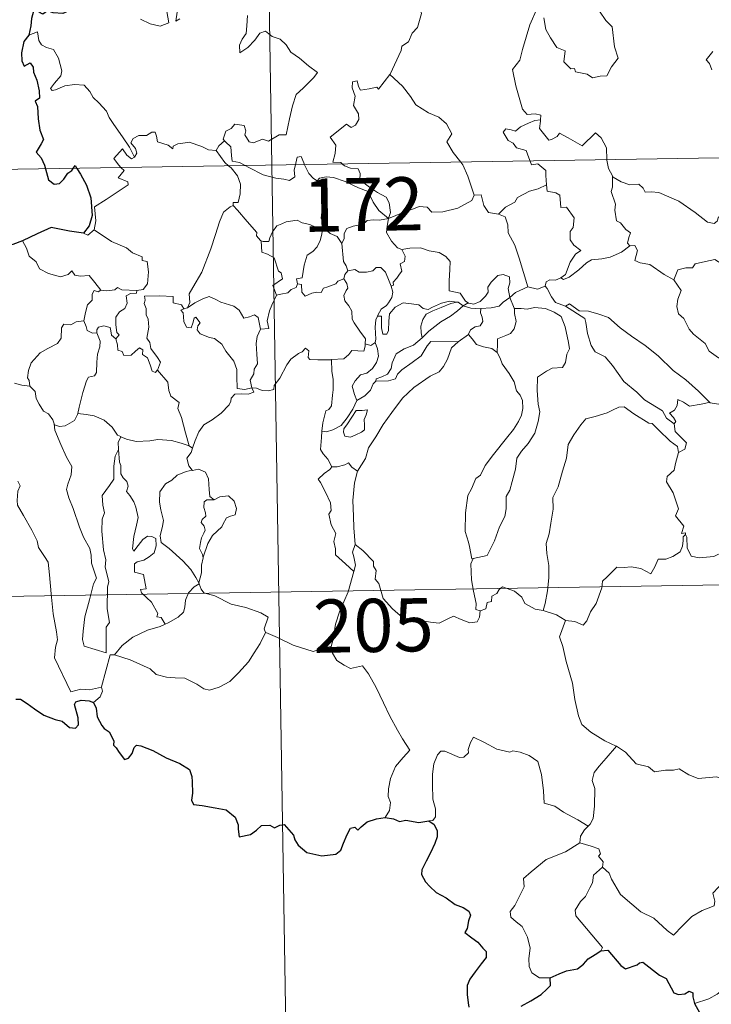
# Model space of a CAD drawing. Units: metres. Extents: x 610539 to 615042, y 4694214 to 4697256.
# Drawn here: x 610871 to 610968, y 4696154 to 4696293 of the extents above; entities that cross this region are included whole.
import ezdxf
from ezdxf.enums import TextEntityAlignment as Align

# ---------------------------------------------------------------- set-up
doc = ezdxf.new("R2010")
doc.units = ezdxf.units.M
doc.header["$MEASUREMENT"] = 0
doc.layers.add('Level 63', color=7, linetype='Continuous', lineweight=0)
doc.styles.add('Arial', font='ARIAL.TTF', dxfattribs={"height": 0.2})

msp = doc.modelspace()

# ---------------------------------------------------------------- linework, layer by layer
at = {"layer": 'Level 63', "linetype": 'Continuous', "lineweight": 0}
for points in [[(610902.44, 4696513.57), (610906.34, 4696272.67)], [(610922.99, 4696285.47), (610923.03, 4696285.53), (610924.57, 4696288.85), (610924.68, 4696289.45), (610925.63, 4696290.07), (610926.15, 4696291.3), (610926.89, 4696292.08), (610927.45, 4696294.09), (610927.05, 4696295.55), (610927.88, 4696295.84), (610927.92, 4696296.83), (610926.9, 4696298.88), (610929.25, 4696300.46)], [(610943.81, 4696294.9), (610942.75, 4696292.46), (610941.71, 4696288.99), (610941.31, 4696287.51), (610940.27, 4696286.15), (610940.77, 4696283.89), (610941.71, 4696280.58), (610942.37, 4696279.83), (610943.49, 4696279.93), (610944.3, 4696279.74), (610944.26, 4696279.05)], [(610887.79, 4696293.26), (610889.15, 4696292.61), (610890.59, 4696292.28), (610891.78, 4696292.75), (610891.52, 4696294.34)], [(610892.98, 4696294.27), (610892.8, 4696292.98), (610893.33, 4696293.34)], [(610902.88, 4696293.8), (610902.82, 4696292.34), (610902.72, 4696291.27), (610902.16, 4696290.45), (610901.75, 4696289.62), (610901.8, 4696288.54), (610902.94, 4696289.27), (610903.91, 4696290.32), (610904.62, 4696291.28), (610905.44, 4696291.6), (610906.37, 4696290.83), (610907.52, 4696290.43), (610908.35, 4696289.67), (610909.02, 4696288.64), (610910.24, 4696287.78), (610911.52, 4696286.67), (610912.79, 4696285.77), (610912.26, 4696285.03), (610910.77, 4696283.56), (610909.74, 4696282.64), (610909.25, 4696281.04), (610908.83, 4696279.21), (610908.36, 4696276.97), (610907.35, 4696276.97), (610905.87, 4696276.06), (610905, 4696276.35), (610903.73, 4696275.81), (610903.15, 4696275.95), (610902.53, 4696276.97), (610902.68, 4696277.53), (610902.4, 4696278.29), (610901.12, 4696278.47), (610900.61, 4696277.86), (610899.85, 4696277.46), (610899.48, 4696276.35), (610899.67, 4696276.13)], [(610944.73, 4696293.47), (610944.97, 4696291.8), (610945.64, 4696290.63), (610946.54, 4696289.28), (610947.71, 4696288.82), (610947.51, 4696287.24), (610948.51, 4696286.28), (610949.03, 4696286.29), (610949.17, 4696285.85), (610950.83, 4696285.51), (610951.57, 4696285.01), (610952.68, 4696285.22), (610953.61, 4696285.28), (610954.26, 4696286.54), (610955.21, 4696287.76), (610954.66, 4696289.36), (610954.37, 4696292.2), (610953.45, 4696293.1), (610952.57, 4696294.39)], [(610886.96, 4696273.8), (610886.26, 4696275.2), (610885.26, 4696276.67), (610884.01, 4696278.4), (610883.37, 4696279.39), (610882.99, 4696280.28), (610881.91, 4696281.49), (610881.11, 4696282.24), (610880.65, 4696283.08), (610879.86, 4696283.94), (610878.49, 4696284.07), (610877.1, 4696283.87), (610875.82, 4696283.29), (610875.31, 4696283.22), (610875.08, 4696283.51), (610875.64, 4696284.23), (610876.53, 4696285.3), (610876.71, 4696285.97), (610876.22, 4696287.76), (610875.51, 4696289), (610874.54, 4696289.29), (610873.84, 4696289.63), (610873.43, 4696290.25), (610873.28, 4696291.5), (610872.05, 4696291.04)], [(610968.55, 4696288.72), (610967.62, 4696287.55), (610968.1, 4696287.04), (610968.41, 4696286.11)], [(610916.29, 4696272.83), (610916.07, 4696273.03), (610914.92, 4696273.12), (610915.25, 4696274.33), (610915.37, 4696275.48), (610914.57, 4696276.61), (610916.88, 4696278.44), (610917.5, 4696277.98), (610918.12, 4696278.32), (610918.6, 4696279.11), (610918.56, 4696279.94), (610917.84, 4696281.11), (610918.11, 4696282.41), (610917.67, 4696283.59), (610917.72, 4696284.42), (610918.35, 4696284.59), (610918.57, 4696283.76), (610918.82, 4696283.26), (610920.05, 4696283.44), (610921.13, 4696283.7), (610921.36, 4696283.42), (610922.99, 4696285.47)], [(610922.99, 4696285.47), (610924.75, 4696283.8), (610925.91, 4696282.34), (610926.67, 4696281.17), (610928.44, 4696280.08), (610929.9, 4696279.43), (610930.99, 4696278.52), (610931.71, 4696277.08), (610931.04, 4696275.98), (610931.92, 4696274.47), (610932.99, 4696273.1)], [(610818.07, 4696271.24), (611347.69, 4696279.81)], [(610942.77, 4696273.26), (610942.59, 4696273.73), (610942.24, 4696274.74), (610940.87, 4696275.13), (610940.38, 4696275.76), (610939.67, 4696276.16), (610938.96, 4696277.34), (610939.37, 4696277.81), (610940.09, 4696277.66), (610940.71, 4696277.49), (610941.43, 4696278.09), (610942.55, 4696278.58), (610943.43, 4696279), (610944.26, 4696279.05)], [(610944.26, 4696279.05), (610944.25, 4696278.88), (610944.08, 4696277.87), (610945.44, 4696276.18), (610945.79, 4696276.31), (610946.59, 4696276.74), (610946.92, 4696277.17), (610948.13, 4696276.53), (610950.11, 4696275.4), (610951.99, 4696277.23), (610952.79, 4696276.53), (610953.55, 4696275.12), (610953.58, 4696273.43)], [(610898.49, 4696274.76), (610898.48, 4696274.74), (610897.41, 4696274.82), (610896.47, 4696275.31), (610894.67, 4696275.91), (610894.12, 4696275.84), (610893.08, 4696275.7), (610892.41, 4696275.34), (610892.36, 4696274.98), (610891.7, 4696275.51), (610890.19, 4696275.96), (610890.05, 4696276.77), (610889.86, 4696277.34), (610889.41, 4696277.31), (610888.63, 4696276.86), (610887.56, 4696276.87), (610886.74, 4696276.44), (610886.41, 4696275.84), (610887.08, 4696275.01), (610887.28, 4696274.36), (610886.96, 4696273.8)], [(610885.07, 4696272.32), (610884.68, 4696272.72), (610884.01, 4696273.63), (610885.23, 4696274.99), (610885.86, 4696274.1), (610886.54, 4696273.59), (610886.96, 4696273.8)], [(610899.67, 4696276.13), (610898.86, 4696275.38), (610898.49, 4696274.76)], [(610899.67, 4696276.13), (610899.77, 4696275.99), (610900.55, 4696275.27), (610900.65, 4696274.04), (610900.72, 4696273.26), (610901.75, 4696273.05), (610902.58, 4696272.61)], [(610898.49, 4696274.76), (610899.69, 4696273.03), (610900.23, 4696272.57)], [(610909.67, 4696272.72), (610909.72, 4696272.95), (610909.92, 4696273.79), (610910.47, 4696273.88), (610910.82, 4696273.01), (610910.95, 4696272.74)], [(610881.27, 4696263.55), (610881.5, 4696264.82), (610881.32, 4696266.78), (610882.94, 4696267.83), (610884.2, 4696268.66), (610886.07, 4696269.92), (610886, 4696270.32), (610884.62, 4696270.88), (610885.47, 4696271.91), (610885.07, 4696272.32)], [(610900.23, 4696272.57), (610900.58, 4696272.28), (610901.5, 4696271.18), (610901.91, 4696270), (610901.86, 4696268.61), (610901.59, 4696267.41), (610900.89, 4696267.41), (610900.89, 4696266.97)], [(610902.58, 4696272.61), (610903.07, 4696272.35), (610905.09, 4696271.33), (610906.9, 4696270.83), (610908.04, 4696270.72), (610908.82, 4696270.51), (610909.59, 4696271.04), (610909.49, 4696272), (610909.67, 4696272.72)], [(610906.34, 4696272.67), (610911.22, 4695971.55)], [(610910.95, 4696272.74), (610911.55, 4696271.5), (610912.23, 4696270.79), (610912.72, 4696270.48)], [(610922.78, 4696265.13), (610923.05, 4696266.01), (610922.89, 4696267.38), (610922.47, 4696268.17), (610921.25, 4696268.84), (610920.13, 4696269.58), (610918.75, 4696270.6), (610918.79, 4696271.49), (610918.53, 4696272.16), (610917.43, 4696272.23), (610916.57, 4696272.58), (610916.29, 4696272.83)], [(610932.99, 4696273.1), (610933.3, 4696272.71), (610933.98, 4696271.14), (610934.86, 4696268.44)], [(610945.08, 4696269.89), (610945.01, 4696271.23), (610944.99, 4696271.93), (610943.87, 4696272.86), (610942.99, 4696272.7), (610942.77, 4696273.26)], [(610953.58, 4696273.43), (610953.58, 4696273.36), (610953.82, 4696272.22), (610954.4, 4696271.17)], [(610912.72, 4696270.48), (610913.06, 4696270.85), (610913.99, 4696271.05), (610915.04, 4696270.95), (610916.69, 4696270.38), (610918.55, 4696269.46), (610919.93, 4696268.95), (610920.61, 4696267.44), (610921.42, 4696266.29), (610922.78, 4696265.13)], [(610956.86, 4696261.28), (610956.52, 4696261.68), (610956.71, 4696262.49), (610956.93, 4696263.15), (610956.3, 4696263.59), (610955.55, 4696264.55), (610954.98, 4696264.82), (610954.71, 4696266.32), (610954.84, 4696267.18), (610954.19, 4696268.96), (610954.42, 4696269.59), (610954.4, 4696271.17)], [(610954.4, 4696271.17), (610954.5, 4696270.99), (610955.63, 4696270.32), (610956.86, 4696269.88), (610958.1, 4696270.01), (610958.71, 4696269.44), (610959, 4696268.85), (610959.88, 4696268.89), (610960.96, 4696268.83), (610963.75, 4696267.61), (610966.08, 4696265.99), (610967.83, 4696264.62), (610968.77, 4696264.43), (610969.16, 4696264.77), (610969.36, 4696265.4), (610970.35, 4696264.79), (610971.86, 4696264.24), (610973.26, 4696264.31), (610973.96, 4696264.64), (610974.95, 4696264.96), (610975.67, 4696265.74)], [(610913.77, 4696263.74), (610913.71, 4696263.81), (610913.61, 4696264.51), (610913.29, 4696265.21), (610913.45, 4696266.45), (610913.77, 4696268.1), (610913.77, 4696269.01), (610912.72, 4696270.48)], [(610938.31, 4696265.75), (610939.28, 4696266.76), (610940.64, 4696267.47), (610940.98, 4696268.1), (610942.69, 4696269), (610943.9, 4696269.35), (610945.08, 4696269.89)], [(610945.08, 4696269.89), (610945.16, 4696269.02), (610946.4, 4696268.79), (610946.95, 4696268.43), (610947.11, 4696266.7), (610947.91, 4696266.73), (610948.98, 4696265.22), (610948.83, 4696263.89), (610948.42, 4696263.31), (610948.43, 4696262.13), (610948.95, 4696261.41), (610949.94, 4696260.64), (610949.17, 4696260.13), (610948.41, 4696258.98), (610947.76, 4696257.25), (610947.09, 4696256.78)], [(610922.78, 4696265.13), (610923.82, 4696265.59), (610925.31, 4696266.18), (610926.3, 4696266.5), (610927.13, 4696266.83), (610928.24, 4696266.73), (610928.91, 4696266.03), (610930.44, 4696266.09), (610932.56, 4696266.62), (610934.53, 4696267.68), (610934.86, 4696268.44)], [(610934.86, 4696268.44), (610935.85, 4696268.47), (610936.23, 4696266.97), (610936.9, 4696266.01), (610938.31, 4696265.75)], [(610894.43, 4696252.56), (610894.77, 4696253.29), (610894.65, 4696254.5), (610895.2, 4696255.41), (610896.47, 4696257.59), (610897.74, 4696260.86), (610898.4, 4696262.91), (610898.96, 4696264.66), (610899.51, 4696266.02), (610900.47, 4696266.79), (610900.89, 4696266.97)], [(610900.89, 4696266.97), (610901.46, 4696266.33), (610902.86, 4696264.72), (610904.21, 4696263.18), (610904.18, 4696262.71), (610904.71, 4696262.06), (610904.82, 4696262.02)], [(610938.31, 4696265.75), (610939.26, 4696265.37), (610939.62, 4696264.25), (610939.7, 4696263.14), (610940.6, 4696261.4), (610941.21, 4696259.54), (610942.47, 4696255.52)], [(610904.82, 4696262.02), (610905.1, 4696261.91), (610905.92, 4696261.92), (610906.05, 4696262.42), (610906.41, 4696263.27), (610907.05, 4696264.11), (610907.73, 4696264.42), (610908.36, 4696264.69), (610909.89, 4696264.93), (610910.62, 4696264.54), (610911.71, 4696264.3), (610912.57, 4696263.9), (610913.39, 4696263.74), (610913.49, 4696263.74)], [(610922.78, 4696265.13), (610921.52, 4696264.9), (610920.68, 4696264.97), (610919.79, 4696264.86), (610919.51, 4696264.59), (610918.51, 4696264.23), (610917.82, 4696264.07), (610916.9, 4696263.74), (610916.55, 4696263.02), (610916.54, 4696262.34), (610916.22, 4696261.6)], [(610922.78, 4696265.13), (610922.62, 4696264.09), (610922.53, 4696263.16), (610923.22, 4696261.95), (610924.06, 4696261.01), (610924.66, 4696260.77)], [(610879.74, 4696263.07), (610880.34, 4696262.78), (610881.27, 4696263.55)], [(610881.27, 4696263.55), (610883.71, 4696261.89), (610885.84, 4696261.01), (610886.68, 4696260.29), (610888.03, 4696259.73), (610888.02, 4696259.2), (610888.75, 4696259.06), (610888.94, 4696257.61), (610888.76, 4696255.91), (610888.18, 4696255.15), (610887.27, 4696254.98)], [(610913.49, 4696263.74), (610913.38, 4696262.92), (610913.15, 4696262.04), (610912.74, 4696261.13), (610912.12, 4696260.47), (610911.31, 4696259.97), (610910.89, 4696258.55), (610910.63, 4696256.79), (610909.82, 4696256.65), (610909.94, 4696255.95)], [(610913.49, 4696263.74), (610913.77, 4696263.74)], [(610916.22, 4696261.6), (610915.53, 4696262.59), (610914.57, 4696263.02), (610913.77, 4696263.74)], [(610871.13, 4696262.01), (610871.72, 4696260.97), (610872.07, 4696259.84), (610873.09, 4696259.04), (610873.54, 4696258.04), (610874.81, 4696257.38), (610876.51, 4696256.92), (610877.59, 4696257.27), (610878.11, 4696257.76), (610878.54, 4696257.17), (610879.3, 4696257.02), (610880.57, 4696257.11), (610881.34, 4696256.12), (610882.18, 4696255.04), (610882.21, 4696255.04)], [(610907, 4696254.31), (610906.47, 4696255.68), (610907.83, 4696256.63), (610907.63, 4696257.5), (610907.25, 4696257.72), (610906.64, 4696259.59), (610905.71, 4696260.11), (610904.91, 4696260.42), (610904.82, 4696262.02)], [(610917.03, 4696257.77), (610916.82, 4696258.46), (610916.46, 4696259.07), (610916.22, 4696261.6)], [(610947.09, 4696256.78), (610947.49, 4696256.55), (610948.3, 4696256.89), (610949.65, 4696257.93), (610950.73, 4696258.88), (610951.42, 4696259.31), (610952.88, 4696259.47), (610954.06, 4696259.7), (610955.67, 4696260.39), (610956.86, 4696261.28)], [(610956.86, 4696261.28), (610957.57, 4696261.32), (610957.91, 4696260.63), (610957.56, 4696259.23), (610958.3, 4696258.88), (610959.68, 4696258.68), (610961.67, 4696257.24), (610963.06, 4696256.48)], [(610923.16, 4696255.58), (610923.49, 4696255.73), (610923.47, 4696256.16), (610923.95, 4696256.75), (610924.34, 4696257.29), (610924.66, 4696257.73), (610924.46, 4696258.73), (610925.03, 4696259.1), (610925.14, 4696259.84), (610924.66, 4696260.77)], [(610924.66, 4696260.77), (610925.81, 4696260.95), (610927.31, 4696260.99), (610928.55, 4696260.61), (610929.96, 4696260.34), (610930.89, 4696259.78), (610931.49, 4696259.09), (610931.43, 4696257.96), (610931.37, 4696256.35), (610931.35, 4696254.95), (610932.89, 4696254.6), (610933.65, 4696253.47), (610934.01, 4696253.23)], [(610963.06, 4696256.48), (610963.63, 4696257.93), (610964.73, 4696258.17), (610965.69, 4696258.19), (610966.09, 4696258.77), (610967.51, 4696259.09), (610968.85, 4696259.35), (610970.03, 4696258.63), (610972.05, 4696257.27), (610973.73, 4696255.56), (610975.05, 4696254.01), (610976.64, 4696252.4), (610978.09, 4696251.23), (610979.88, 4696249.65), (610980.23, 4696247.69), (610980.81, 4696246.59), (610981.1, 4696244.53), (610981.46, 4696243.56), (610983, 4696242.79), (610983.91, 4696242.61), (610985.52, 4696241.87)], [(610916.48, 4696256.64), (610916.62, 4696257.23), (610917.03, 4696257.77)], [(610917.03, 4696257.77), (610918.03, 4696257.95), (610918.67, 4696257.59), (610919.69, 4696257.57), (610920.6, 4696257.76), (610921.04, 4696258.22), (610921.69, 4696258.25), (610922.38, 4696257.56), (610922.88, 4696256.31), (610923.16, 4696255.58)], [(610934.01, 4696253.23), (610934.08, 4696253.18), (610934.81, 4696253.06), (610935.74, 4696253.45), (610936.47, 4696254.21), (610936.86, 4696254.77), (610936.79, 4696255.44), (610937.26, 4696256.16), (610938.21, 4696257.13), (610938.96, 4696257.26), (610939.85, 4696256.94), (610939.92, 4696256.06), (610939.66, 4696255.27), (610939.89, 4696254.02)], [(610909.94, 4696255.95), (610909.76, 4696255.43), (610909.04, 4696255.14), (610908.6, 4696254.68), (610907.59, 4696254.49), (610907, 4696254.31)], [(610909.94, 4696255.95), (610910.5, 4696255.82), (610910.56, 4696254.74), (610911.01, 4696254.21), (610911.98, 4696254.63), (610912.69, 4696254.76), (610913.29, 4696254.71), (610913.61, 4696255.3), (610914.24, 4696255.51), (610915.36, 4696255.95), (610915.62, 4696256.33), (610916.48, 4696256.64)], [(610919.51, 4696247.46), (610919.56, 4696248.19), (610918.73, 4696249.25), (610917.96, 4696250.43), (610917.68, 4696250.96), (610917.61, 4696252.07), (610917.17, 4696252.84), (610916.63, 4696253.54), (610916.47, 4696254.29), (610916.83, 4696255.01), (610917.07, 4696255.3), (610916.91, 4696255.96), (610916.48, 4696256.64)], [(610923.16, 4696255.58), (610923.39, 4696254.75), (610923.28, 4696253.98), (610922.77, 4696253.27), (610922.53, 4696252.87), (610921.74, 4696252.38), (610921.28, 4696251.49), (610921.22, 4696251.35)], [(610942.47, 4696255.52), (610943.82, 4696255.2), (610944.88, 4696255.6)], [(610944.88, 4696255.6), (610945.04, 4696256.21), (610945.54, 4696256.49), (610946.34, 4696256.47), (610947.09, 4696256.78)], [(610944.88, 4696255.6), (610945.18, 4696255.28), (610945.77, 4696254.11), (610946.38, 4696253.29), (610947.79, 4696252.78)], [(610963.06, 4696256.48), (610964.09, 4696255), (610963.63, 4696253.77), (610963.46, 4696252.73), (610963.71, 4696251.68), (610964.49, 4696251.03), (610965.22, 4696249.55), (610965.81, 4696248.85), (610967.49, 4696247.53), (610968.04, 4696246.45), (610969.34, 4696245.47), (610970.64, 4696244.93), (610972.28, 4696244.1), (610972.7, 4696242.66), (610973.11, 4696240.71), (610973.1, 4696238.68), (610972.05, 4696238.96), (610970.96, 4696239.03), (610969.68, 4696238.91), (610968.18, 4696239.14)], [(610879.8, 4696250.7), (610880.01, 4696251.87), (610880.31, 4696252.99), (610880.97, 4696253.65), (610880.96, 4696254.48), (610881.24, 4696254.98), (610881.8, 4696254.79), (610882.21, 4696255.04)], [(610882.21, 4696255.04), (610883.04, 4696254.94), (610884.17, 4696255.09), (610884.57, 4696255.42), (610885.18, 4696255.08), (610887.27, 4696254.98)], [(610887.27, 4696254.98), (610887.23, 4696254.61), (610886.37, 4696254.56), (610885.75, 4696254.25), (610885.9, 4696253.22), (610885.59, 4696252.45), (610884.84, 4696252), (610884.29, 4696251.21), (610884.33, 4696250.15), (610884.47, 4696249.06), (610884.76, 4696248.72), (610884.31, 4696248.19)], [(610890.17, 4696243.77), (610890.62, 4696244.88), (610890.17, 4696245.54), (610889.26, 4696246.83), (610889.13, 4696247.67), (610888.67, 4696248.25), (610888.95, 4696249.84), (610888.87, 4696250.96), (610888.61, 4696251.55), (610888.59, 4696252.47), (610888.31, 4696253.14), (610888.44, 4696253.64), (610888.37, 4696254.19), (610890.47, 4696254.24), (610892.41, 4696254.15), (610892.39, 4696253.25), (610893.56, 4696252.97), (610893.89, 4696252.42), (610894.07, 4696252.46)], [(610904.73, 4696249.54), (610905.9, 4696249.64), (610905.67, 4696250.71), (610905.99, 4696252.14), (610906.31, 4696252.91), (610907, 4696254.31)], [(610939.89, 4696254.02), (610940.71, 4696254.73), (610942.47, 4696255.52)], [(610894.43, 4696252.56), (610895.45, 4696253.24), (610896.59, 4696253.81), (610897.48, 4696254.14), (610898.41, 4696253.74), (610899.13, 4696253.35), (610900.96, 4696252.77), (610901.74, 4696252.21), (610902.38, 4696251.08), (610903.17, 4696251.28), (610903.88, 4696251.56), (610904.38, 4696251.18), (610904.73, 4696249.54)], [(610921.22, 4696251.35), (610921.79, 4696251.39), (610921.8, 4696250.43), (610921.78, 4696249.71), (610922, 4696248.82), (610922.57, 4696248.81), (610922.81, 4696249.35), (610922.86, 4696250.68), (610922.91, 4696251.68), (610923.75, 4696252.65), (610924.85, 4696253.23), (610926.03, 4696253.13), (610927.09, 4696252.96), (610927.66, 4696252.43), (610928.37, 4696252.32), (610928.99, 4696252.65), (610930.27, 4696253.19), (610931.41, 4696253.5), (610932.42, 4696253.36)], [(610932.42, 4696253.36), (610931.59, 4696253.15), (610930.21, 4696252.6), (610929.05, 4696252.1), (610928.12, 4696251.63), (610927.65, 4696250.88), (610927.35, 4696249.98), (610927.38, 4696249.02), (610927.54, 4696248.31)], [(610927.54, 4696248.31), (610928.48, 4696249.27), (610930.16, 4696250.59), (610931.52, 4696251.37), (610932.55, 4696252.14), (610933.31, 4696252.84)], [(610932.42, 4696253.36), (610932.6, 4696253.34), (610933.31, 4696252.84)], [(610933.31, 4696252.84), (610934.01, 4696253.23)], [(610933.31, 4696252.84), (610934.42, 4696252.5), (610935.72, 4696252.42), (610935.81, 4696252.43)], [(610935.81, 4696252.43), (610937.3, 4696252.55), (610938.43, 4696252.77), (610938.95, 4696253.36), (610939.89, 4696254.02)], [(610939.89, 4696254.02), (610940.54, 4696252.51), (610940.55, 4696252.44)], [(610947.79, 4696252.78), (610948.33, 4696253.13), (610949.68, 4696252.14), (610951.03, 4696252.09), (610952.46, 4696251.67), (610953.83, 4696251.2), (610955.5, 4696249.7), (610957.1, 4696248.57), (610958.99, 4696247.24), (610960.85, 4696245.79), (610962.98, 4696243.69), (610964.73, 4696242.37), (610966.54, 4696240.8), (610968.18, 4696239.14)], [(610947.79, 4696252.78), (610950.52, 4696251.04), (610950.66, 4696250.46), (610950.85, 4696248.92), (610951.38, 4696247.24), (610951.94, 4696246.34), (610953.38, 4696245.64), (610954.39, 4696244.39), (610956.01, 4696242.17), (610957.83, 4696240.66), (610958.93, 4696239.57), (610961.47, 4696237.99), (610962, 4696236.99), (610963.11, 4696236.2)], [(610903.52, 4696241.25), (610903.51, 4696241.27), (610902.5, 4696241.01), (610901.43, 4696241.16), (610901.41, 4696242.84), (610901.38, 4696243.85), (610900.95, 4696245), (610899.84, 4696246.41), (610899.29, 4696247.43), (610898.25, 4696248.24), (610897.55, 4696248.36), (610896.2, 4696248.88), (610895.79, 4696249.43), (610895.9, 4696249.99), (610896.23, 4696250.45), (610895.62, 4696251.25), (610895.36, 4696251.1), (610895.17, 4696250.37), (610894.95, 4696249.7), (610894.3, 4696249.8), (610893.91, 4696250.63), (610893.85, 4696251.26), (610893.8, 4696251.86), (610893.48, 4696252.21), (610894.07, 4696252.46)], [(610894.07, 4696252.46), (610894.43, 4696252.56)], [(610935.81, 4696252.43), (610935.79, 4696251.83), (610935.99, 4696251.23), (610936.09, 4696250.61), (610935.73, 4696250.01), (610935.03, 4696249.86), (610934.35, 4696249.42), (610934.09, 4696248.81), (610934.07, 4696248.8)], [(610940.55, 4696252.44), (610941.49, 4696252.44), (610942.36, 4696252.34), (610943.41, 4696252.58), (610944.95, 4696252.44), (610946.19, 4696251.92), (610947.17, 4696251.31), (610947.72, 4696249.85), (610948.21, 4696247.64), (610948.33, 4696246.77), (610947.97, 4696246.01), (610947.79, 4696244.81), (610947.35, 4696244.11), (610945.87, 4696244.01), (610945.08, 4696243.62), (610943.81, 4696242.74), (610943.77, 4696240.88), (610943.9, 4696238.93), (610944.13, 4696237.87), (610943.93, 4696236.51), (610943.43, 4696234.85), (610942.52, 4696233.41), (610941.55, 4696232.32), (610940.92, 4696231.35), (610940.71, 4696229.79), (610940.24, 4696228.03), (610939.91, 4696226.81), (610939.39, 4696225.94), (610939.39, 4696224.18), (610939.23, 4696223.1), (610938.46, 4696221.65), (610937.77, 4696219.67), (610936.7, 4696217.6), (610934.73, 4696217.19)], [(610940.55, 4696252.44), (610940.58, 4696251.76), (610940.83, 4696250.62), (610940.53, 4696249.57), (610940.03, 4696248.91), (610939.33, 4696248.65), (610938.19, 4696248.17), (610938.19, 4696247.45), (610938.11, 4696246.24)], [(610872.2, 4696241.49), (610872.09, 4696242.3), (610871.83, 4696242.65), (610872, 4696243.69), (610872.36, 4696244.78), (610873.63, 4696246.21), (610874.73, 4696246.81), (610876.08, 4696247.51), (610876.6, 4696248.25), (610876.65, 4696249.72), (610876.98, 4696250.22), (610877.94, 4696250.14), (610878.71, 4696250.57), (610879.8, 4696250.7)], [(610879.8, 4696250.7), (610880.12, 4696249.9), (610880.26, 4696249.37), (610881.02, 4696248.95), (610881.65, 4696249.03)], [(610881.65, 4696249.03), (610881.61, 4696249.45), (610881.87, 4696249.84), (610882.61, 4696249.99), (610883.53, 4696249.77), (610883.61, 4696249.31), (610883.72, 4696248.68), (610884.31, 4696248.19)], [(610921.22, 4696251.35), (610921.02, 4696250.87), (610920.92, 4696249.81), (610921, 4696248.11), (610920.89, 4696247.65)], [(610878.96, 4696237.64), (610879.16, 4696238.54), (610879.64, 4696240.61), (610880.15, 4696242.25), (610880.46, 4696242.78), (610881.3, 4696242.94), (610881.6, 4696243.44), (610881.65, 4696244.87), (610881.73, 4696245.99), (610882.05, 4696247.04), (610882.08, 4696247.85), (610881.65, 4696249.03)], [(610904.73, 4696249.54), (610904.24, 4696248.49), (610904.13, 4696247.52), (610904.2, 4696246.03), (610904.29, 4696244.65), (610903.82, 4696243.87), (610903.78, 4696243.21), (610903.26, 4696242.34), (610903.52, 4696241.25)], [(610934.07, 4696248.8), (610932.63, 4696247.74)], [(610938.11, 4696246.24), (610937.39, 4696246.81), (610936.21, 4696247.02), (610935.19, 4696247.35), (610934.58, 4696248.15), (610934.07, 4696248.8)], [(610884.31, 4696248.19), (610884.54, 4696247.31), (610884.59, 4696246.57), (610885.19, 4696246.39), (610885.44, 4696245.83), (610886.47, 4696245.87), (610887.09, 4696246.42), (610887.63, 4696246.88), (610888.11, 4696246.64), (610888.06, 4696245.94), (610888.78, 4696245.47), (610889.15, 4696244.52), (610889.43, 4696243.6), (610889.91, 4696243.43), (610890.16, 4696243.76), (610890.17, 4696243.77)], [(610914.75, 4696245.24), (610916.5, 4696245.37), (610917.19, 4696245.95), (610917.61, 4696246.53), (610919.32, 4696246.42), (610919.49, 4696247.12), (610919.51, 4696247.46)], [(610920.89, 4696247.65), (610921.26, 4696246.74), (610921.36, 4696245.71), (610921.12, 4696244.83), (610920.53, 4696243.98), (610919.72, 4696243.31), (610918.83, 4696243.1), (610918.07, 4696242.23), (610917.68, 4696241.49), (610917.97, 4696240.32), (610918.32, 4696239.47)], [(610932.63, 4696247.74), (610931.69, 4696246.88), (610931.12, 4696245.3), (610930.53, 4696244.26), (610929.94, 4696243.52), (610928.65, 4696242.92), (610926.37, 4696241.3), (610924.77, 4696239.79), (610923.28, 4696237.78), (610922.03, 4696236.07), (610921, 4696234.33), (610919.97, 4696232.77), (610919.53, 4696231.27), (610918.4, 4696229.52)], [(610920.89, 4696247.65), (610920.88, 4696247.6), (610920.29, 4696247.21), (610919.51, 4696247.46)], [(610921.01, 4696242.2), (610921.05, 4696242.53), (610921.84, 4696242.81), (610922.67, 4696243.19), (610923.16, 4696243.97), (610923.29, 4696244.8), (610923.86, 4696246.07), (610925.01, 4696246.74), (610926.3, 4696247.27), (610927.54, 4696248.31)], [(610932.63, 4696247.74), (610928.77, 4696247.81), (610928.26, 4696247.19), (610927.39, 4696245.79), (610926.13, 4696244.81), (610924.65, 4696243.8), (610924.08, 4696243.19), (610923.76, 4696242.53), (610922.79, 4696242.23), (610921.01, 4696242.2)], [(610903.52, 4696241.25), (610904.14, 4696241.23), (610904.97, 4696240.88), (610905.79, 4696240.82), (610906.6, 4696241.04), (610906.67, 4696241.61), (610907.46, 4696242.61), (610908.43, 4696244.51), (610909.03, 4696245.31), (610910.07, 4696246.08), (610910.59, 4696246.33), (610911.08, 4696246.84), (610911.57, 4696246.47), (610911.47, 4696245.54), (610911.67, 4696245.26), (610912.83, 4696245.23), (610914.73, 4696245.23), (610914.75, 4696245.24)], [(610934.73, 4696217.19), (610934.53, 4696217.15), (610934.22, 4696218.85), (610934.1, 4696219.48), (610933.63, 4696220.98), (610933.66, 4696223.64), (610934, 4696226.05), (610934.48, 4696227.01), (610935.1, 4696228.47), (610935.76, 4696228.92), (610936.41, 4696230.29), (610937.63, 4696231.85), (610939.44, 4696234.17), (610940.41, 4696235.4), (610941.12, 4696236.53), (610941.55, 4696237.42), (610941.76, 4696238.36), (610941.71, 4696239.47), (610941.36, 4696240.23), (610940.84, 4696240.84), (610940.54, 4696242.1), (610939.84, 4696243.3), (610938.85, 4696244.65), (610938.53, 4696245.43), (610938.11, 4696246.24)], [(610914.75, 4696245.24), (610914.79, 4696243.55), (610915, 4696242.5), (610914.98, 4696240.99), (610914.87, 4696240.23), (610914.77, 4696238.71), (610914.37, 4696238.21), (610913.97, 4696237.99), (610913.51, 4696236.33), (610913.37, 4696235.16)], [(610894.64, 4696233.06), (610894.15, 4696234.91), (610893.56, 4696237.07), (610893.05, 4696238.36), (610893.25, 4696239.17), (610892.07, 4696240.1), (610891.77, 4696240.87), (610891.67, 4696242.05), (610890.17, 4696243.77)], [(610869.99, 4696241.91), (610871.07, 4696241.62), (610872.2, 4696241.49)], [(610918.32, 4696239.47), (610919.45, 4696240.15), (610920.24, 4696240.92), (610920.65, 4696241.84), (610921.01, 4696242.2)], [(610872.2, 4696241.49), (610872.91, 4696240.73), (610873.05, 4696239.75), (610873.5, 4696238.94), (610874.1, 4696237.96), (610874.81, 4696237.58), (610875.41, 4696236.73), (610875.62, 4696236.2)], [(610895.12, 4696232.74), (610895.5, 4696233.84), (610896.04, 4696235.07), (610896.73, 4696236.02), (610897.92, 4696236.75), (610899.16, 4696237.7), (610900.29, 4696238.84), (610900.56, 4696239.36), (610900.59, 4696239.78), (610901.11, 4696240.38), (610902.06, 4696240.41), (610903.01, 4696240.35), (610903.8, 4696240.64), (610903.52, 4696241.25)], [(610913.37, 4696235.16), (610914.03, 4696235.05), (610914.95, 4696235.31), (610916.09, 4696235.95), (610916.96, 4696237.04), (610917.77, 4696238.26), (610918.32, 4696239.47)], [(610968.18, 4696239.14), (610968, 4696239.17), (610966.91, 4696238.94), (610965.26, 4696238.67), (610964.42, 4696239.25), (610963.63, 4696239.62), (610963.51, 4696238.77), (610963.17, 4696238.1), (610962.44, 4696237.67), (610962.99, 4696237.08), (610963.32, 4696236.5), (610963.11, 4696236.2)], [(610875.62, 4696236.2), (610875.68, 4696236.05), (610876.36, 4696235.82), (610877.16, 4696235.91), (610877.8, 4696236.25), (610878.49, 4696236.67), (610878.92, 4696237.49), (610878.96, 4696237.64)], [(610878.96, 4696237.64), (610880.13, 4696237.51), (610881.26, 4696237.3), (610882.65, 4696236.7), (610883.78, 4696235.72), (610884.53, 4696234.56), (610885.01, 4696234.38), (610885.04, 4696234.36)], [(610918.23, 4696238.07), (610917.02, 4696236.2), (610916.5, 4696235.49), (610916.46, 4696235.02), (610916.62, 4696234.45), (610917.41, 4696234.31), (610918.19, 4696234.62), (610918.96, 4696235.01), (610919.41, 4696235.31), (610919.42, 4696236.02), (610919.35, 4696236.77), (610919.64, 4696237.46), (610919.85, 4696238.15), (610919.07, 4696238.07), (610918.23, 4696238.07)], [(610963.72, 4696232.15), (610963.57, 4696232.97), (610962.56, 4696233.73), (610960.89, 4696235.34), (610959.99, 4696236.22), (610959.51, 4696236.28), (610957.42, 4696237.61), (610956.07, 4696238.58), (610955.28, 4696238.55), (610954.41, 4696238.09), (610953.64, 4696237.72), (610951.97, 4696237.23), (610950.62, 4696236.9), (610949.93, 4696236.05), (610948.93, 4696234.61), (610948.13, 4696233.27), (610947.93, 4696231.33), (610947.34, 4696229.52), (610946.73, 4696227.31), (610945.99, 4696225.79), (610946.01, 4696224.14), (610945.68, 4696222.14), (610945.45, 4696220.64), (610945.04, 4696219.3), (610945.12, 4696217.89), (610945.44, 4696216.19), (610945.44, 4696214.46), (610945.23, 4696212.61), (610944.9, 4696210.85), (610944.63, 4696209.85)], [(610875.62, 4696236.2), (610875.69, 4696235.28), (610876.56, 4696233.26), (610877.33, 4696231.47), (610878.09, 4696230.18), (610878.02, 4696228.96), (610877.53, 4696227.67), (610877.37, 4696226.89), (610877.67, 4696225.76), (610878.29, 4696224.23), (610879.2, 4696221.6), (610879.73, 4696220.21), (610880.66, 4696218.57), (610880.84, 4696217.64), (610880.86, 4696216.51), (610881.6, 4696214.39), (610881.15, 4696213.58), (610880.59, 4696211.35), (610879.95, 4696208.95), (610879.69, 4696206.94), (610879.6, 4696205.74), (610879.83, 4696204.79)], [(610963.11, 4696236.2), (610963.25, 4696235.11), (610964.84, 4696233.52), (610964.63, 4696232.59), (610963.72, 4696232.15)], [(610914.8, 4696230.1), (610914.21, 4696231.2), (610913.59, 4696231.95), (610913.21, 4696232.56), (610913.32, 4696234.27), (610913.37, 4696235.16)], [(610885.04, 4696234.36), (610884.63, 4696233.54), (610884.69, 4696232.6), (610884.69, 4696232.57)], [(610885.04, 4696234.36), (610885.81, 4696234.01), (610887.16, 4696233.7), (610889.09, 4696233.78), (610890.24, 4696233.95), (610892.15, 4696233.84), (610893.54, 4696233.45), (610894.64, 4696233.06)], [(610879.83, 4696204.79), (610882.93, 4696203.86), (610882.97, 4696207.51), (610883.4, 4696208.16), (610883.08, 4696210.09), (610883.12, 4696213.13), (610883.34, 4696213.95), (610882.82, 4696215.96), (610882.88, 4696217.01), (610882.59, 4696218.4), (610882.36, 4696221.05), (610882.4, 4696222.71), (610882.73, 4696223.62), (610882.46, 4696224.7), (610882.39, 4696226.07), (610883.44, 4696227.47), (610884.02, 4696228.37), (610884.05, 4696230.21), (610884.2, 4696231.6), (610884.69, 4696232.57)], [(610884.69, 4696232.57), (610884.81, 4696230.79), (610885.03, 4696230.29), (610885.03, 4696229.12), (610885.34, 4696228.55), (610885.88, 4696228.05), (610886.04, 4696227.36), (610885.84, 4696226.61), (610886.3, 4696226.08), (610886.87, 4696225.19), (610887.13, 4696224.41), (610887.45, 4696222.95), (610887.25, 4696221.89), (610886.85, 4696220.26), (610886.67, 4696218.53), (610886.84, 4696218.19), (610887.47, 4696219.01), (610888.11, 4696219.86), (610888.76, 4696220.33), (610889.4, 4696220.29), (610889.94, 4696219.99), (610890.01, 4696218.97), (610889.74, 4696218), (610889.03, 4696217.42), (610888.27, 4696216.96), (610887.3, 4696216.72), (610886.95, 4696216.41), (610886.95, 4696215.24), (610888.24, 4696214.91), (610888.57, 4696212.92), (610887.79, 4696212.82), (610887.93, 4696212.35), (610889.34, 4696211.02), (610890.22, 4696209.42), (610890.09, 4696208.95), (610890.69, 4696208.84), (610891.26, 4696207.89)], [(610895.12, 4696232.74), (610894.95, 4696232.11), (610894.31, 4696231.33), (610894.62, 4696230.27), (610895.09, 4696229.65)], [(610894.64, 4696233.06), (610895.12, 4696232.74)], [(610963.72, 4696232.15), (610963.31, 4696230.57), (610963.11, 4696229.66), (610962.1, 4696228.76), (610962.01, 4696228), (610962.96, 4696226.43), (610963.71, 4696224.17), (610963.31, 4696223.18), (610964.49, 4696221.75), (610964.15, 4696220.69), (610964.68, 4696220.8), (610964.68, 4696220.55)], [(610918.4, 4696229.52), (610917.63, 4696230.07), (610917.13, 4696230.69), (610916.63, 4696230.37), (610915.57, 4696230.11), (610914.8, 4696230.1)], [(610895.09, 4696229.65), (610894.26, 4696229.45), (610892.97, 4696228.95), (610892.2, 4696228.25), (610891.34, 4696227.73), (610890.51, 4696226.58), (610890.48, 4696225.12), (610890.64, 4696224.04), (610891.06, 4696222.56), (610890.9, 4696221.73), (610890.56, 4696220.38), (610890.71, 4696219.44), (610891.82, 4696218.6), (610893.76, 4696216.86), (610894.89, 4696215.64), (610895.6, 4696214.48), (610896.04, 4696213.73)], [(610895.09, 4696229.65), (610895.11, 4696229.61), (610895.96, 4696229.77), (610896.97, 4696229.34), (610897.37, 4696228.42), (610897.49, 4696226.93), (610897.57, 4696225.93), (610898.17, 4696225.46)], [(610914.8, 4696230.1), (610914.49, 4696229.75), (610913.72, 4696229.18), (610912.85, 4696228.37), (610913.18, 4696227.89), (610913.92, 4696226.55), (610914.61, 4696225.05), (610914.7, 4696223.93), (610914.37, 4696223.42), (610914.71, 4696221.93), (610915.35, 4696220.69), (610915.06, 4696219.59), (610915.29, 4696218.53), (610915.33, 4696217.69), (610916.7, 4696216.44), (610917.92, 4696215.32)], [(610918.4, 4696229.52), (610917.99, 4696227.83), (610917.78, 4696225.38), (610917.87, 4696223.15), (610917.91, 4696221.51), (610918.07, 4696219.14)], [(610870.5, 4696228.11), (610870.79, 4696227.45), (610870.47, 4696226.68), (610870.37, 4696225.36), (610870.44, 4696224.7), (610871.27, 4696223.26), (610872.44, 4696221.17), (610873.21, 4696219.69), (610873.38, 4696218.74), (610874.26, 4696217.48), (610874.77, 4696216.68), (610874.95, 4696214.85), (610875.17, 4696212.17), (610875.47, 4696209.38), (610875.92, 4696206.81), (610876.07, 4696205.71), (610875.78, 4696204.65), (610875.66, 4696203.18), (610877.98, 4696198.37), (610879.37, 4696198.72), (610880.59, 4696198.64), (610882.3, 4696199.02)], [(610898.17, 4696225.46), (610897.14, 4696225.44), (610896.78, 4696225.16), (610896.72, 4696224.36), (610896.97, 4696223.64), (610896.99, 4696223.13), (610896.49, 4696222.67), (610896.35, 4696222.27), (610896.79, 4696221.75), (610896.94, 4696221.19), (610896.75, 4696220.74), (610896.42, 4696220.1), (610896.25, 4696219.44), (610896.11, 4696218.61), (610896.52, 4696217.72), (610896.63, 4696217.29)], [(610898.17, 4696225.46), (610898.99, 4696225.87), (610900.21, 4696226.04), (610901, 4696225.29), (610901.33, 4696224.24), (610901.16, 4696223.33), (610900.5, 4696223.13), (610899.93, 4696222.92), (610899.41, 4696221.97), (610899.25, 4696221.64), (610897.97, 4696220.42), (610897.31, 4696219.3), (610896.65, 4696217.37), (610896.63, 4696217.29)], [(610964.68, 4696220.55), (610964.39, 4696220.22), (610964.38, 4696219.72), (610964.29, 4696218.91), (610963.94, 4696218.13), (610962.93, 4696217.46), (610961.93, 4696217.09), (610960.85, 4696217.06), (610960.38, 4696216.01), (610959.81, 4696215.01), (610958.38, 4696215.77), (610957.03, 4696215.98), (610956.06, 4696215.89), (610955.03, 4696215.95), (610954.5, 4696215.42), (610953.64, 4696214.61), (610952.98, 4696213.96), (610952.89, 4696213.03), (610952.09, 4696210.84), (610951.3, 4696209.65), (610950.78, 4696208.4), (610950.25, 4696207.75), (610949.07, 4696208.27), (610947.76, 4696208.45)], [(610964.68, 4696220.55), (610964.9, 4696220.21), (610964.92, 4696218.7), (610965.49, 4696217.53), (610966.63, 4696217.29), (610968.7, 4696217.44), (610970.08, 4696218.12), (610971.53, 4696219.09), (610972.49, 4696219.21), (610973.3, 4696218.73), (610973.99, 4696218.57), (610974.68, 4696219.01)], [(610819.04, 4696211.02), (611260.39, 4696218.16)], [(610917.92, 4696215.32), (610918.15, 4696216.26), (610917.89, 4696217.39), (610917.72, 4696218.09), (610918.07, 4696219.14)], [(610918.07, 4696219.14), (610919.15, 4696218.32), (610920.67, 4696216.77), (610920.69, 4696216.08), (610921.07, 4696215.5), (610920.92, 4696214.27), (610921.44, 4696213.67), (610922.04, 4696211.55), (610923.37, 4696210.08), (610924.81, 4696208.79), (610926.5, 4696208.57), (610928.73, 4696208.2), (610929.94, 4696208.06), (610931.06, 4696208.64), (610931.94, 4696209.02), (610933.05, 4696208.55), (610934.28, 4696208.11), (610935.3, 4696208.24), (610935.62, 4696208.9), (610935.75, 4696209.78)], [(610896.63, 4696217.29), (610896.42, 4696216.24), (610896.39, 4696215.16), (610896.04, 4696213.73), (610896.08, 4696213.62)], [(610935.75, 4696209.78), (610935.1, 4696209.96), (610935.15, 4696210.81), (610934.78, 4696212.58), (610934.49, 4696214.18), (610934.43, 4696216.44), (610934.73, 4696217.19)], [(610914.7, 4696204.75), (610914.99, 4696205.79), (610915.29, 4696207.93), (610915.87, 4696209.63), (610917.09, 4696212.48), (610917.92, 4696215.32)], [(610896.08, 4696213.62), (610895.38, 4696213.19), (610894.57, 4696212.32), (610894.13, 4696211.3), (610894.06, 4696210.33), (610893.86, 4696209.6), (610893.09, 4696208.92), (610891.7, 4696208.1), (610891.26, 4696207.89)], [(610896.08, 4696213.62), (610896.37, 4696212.84), (610896.72, 4696212.35), (610898.29, 4696211.89), (610900.59, 4696210.73), (610902.67, 4696210.25), (610904.76, 4696209.49), (610905.82, 4696208.91), (610905.24, 4696207.26), (610905.45, 4696206.75)], [(610944.63, 4696209.85), (610943.49, 4696210.01), (610942.01, 4696210.82), (610941.61, 4696211.74), (610940.58, 4696212.57), (610938.88, 4696213.18), (610938.41, 4696212.79), (610938.07, 4696212.25), (610937.35, 4696211.88), (610937.31, 4696211.1), (610936.72, 4696210.97), (610936.53, 4696210.06), (610935.75, 4696209.78)], [(610947.76, 4696208.45), (610947.71, 4696208.46), (610946.49, 4696209.25), (610944.63, 4696209.85)], [(610947.76, 4696208.45), (610946.9, 4696206.12), (610947.37, 4696204.74), (610947.85, 4696202.66), (610948.75, 4696199.61), (610949.09, 4696197.26), (610949.61, 4696194.98), (610950.08, 4696193.77), (610951.35, 4696192.66), (610953.34, 4696191.43), (610954.9, 4696190.71), (610954.96, 4696190.68)], [(610891.26, 4696207.89), (610890.59, 4696207.57), (610888.79, 4696207.06), (610886.73, 4696206.08), (610885.19, 4696204.88), (610884.11, 4696203.58)], [(610884.11, 4696203.58), (610886.34, 4696202.87), (610889.15, 4696201.59), (610890.02, 4696200.83), (610891.46, 4696200.45), (610892.67, 4696200.32), (610894.05, 4696200.29), (610895.74, 4696199.45), (610896.73, 4696198.77), (610897.53, 4696198.59), (610898.88, 4696199.03), (610900.4, 4696199.81), (610901.64, 4696201.04), (610903.02, 4696202.59), (610903.84, 4696203.89), (610904.67, 4696205.18), (610905.45, 4696206.75)], [(610905.45, 4696206.75), (610905.47, 4696206.72), (610907.13, 4696206.05), (610909.35, 4696204.94), (610912.16, 4696204.06), (610913.53, 4696204.52), (610914.7, 4696204.75)], [(610914.7, 4696204.75), (610914.87, 4696203.8), (610915.5, 4696202.79), (610916.53, 4696202.15), (610917.42, 4696201.64), (610919.1, 4696202.02), (610919.95, 4696200.92), (610921.03, 4696198.98), (610922.07, 4696196.8), (610922.99, 4696194.92), (610924.08, 4696192.97), (610924.75, 4696191.73), (610925.81, 4696190.12), (610924.87, 4696189.11), (610923.8, 4696187.82), (610923.06, 4696186.14), (610922.77, 4696184.69), (610922.73, 4696183.62), (610923.09, 4696182.73), (610922.93, 4696181.62), (610922.34, 4696180.63)], [(610882.3, 4696199.02), (610882.29, 4696199.07), (610883.52, 4696203.58), (610884.11, 4696203.58)], [(610881.17, 4696196.86), (610882.12, 4696197.65), (610882.45, 4696198.44), (610882.3, 4696199.02)], [(610950.95, 4696179.4), (610949.51, 4696180.29), (610947.48, 4696181.37), (610946.25, 4696182.25), (610944.78, 4696182.67), (610944.67, 4696184.38), (610944.4, 4696186.71), (610943.87, 4696188.53), (610942.62, 4696189.39), (610941.36, 4696189.83), (610940.35, 4696190.06), (610939.93, 4696189.84), (610938.08, 4696190.28), (610936.33, 4696191.2), (610934.78, 4696191.97), (610934.37, 4696191.22), (610934.04, 4696190.23), (610934.06, 4696189.75), (610933.42, 4696189.14), (610932.83, 4696189.09), (610930.76, 4696189.97), (610930.16, 4696189.99), (610929.69, 4696189.47), (610929.2, 4696188.19), (610929, 4696186.74), (610929, 4696185.3), (610929.03, 4696183.21), (610929.43, 4696181.84), (610929.42, 4696180.73), (610929.04, 4696180.23), (610928.49, 4696180.17)], [(610954.96, 4696190.68), (610953.5, 4696189.01), (610952.54, 4696187.86), (610951.82, 4696186.96), (610951.53, 4696185.87), (610951.93, 4696184.73), (610951.84, 4696182.21), (610951.68, 4696180.49), (610951.23, 4696179.69), (610950.95, 4696179.4)], [(610954.96, 4696190.68), (610956.24, 4696189.85), (610957.76, 4696188.19), (610959.48, 4696187.76), (610960.35, 4696187.09), (610961.9, 4696187.33), (610963.02, 4696187.31), (610963.82, 4696187.52), (610965.17, 4696186.65), (610966.48, 4696186.12), (610969.07, 4696186.36), (610970.15, 4696185.95), (610972.03, 4696186.15), (610973.39, 4696186.57), (610974.71, 4696186.68), (610976.77, 4696183.73)], [(610952.97, 4696173.63), (610953.92, 4696172.79), (610954.25, 4696171.94), (610955.51, 4696169.78), (610957.15, 4696168.39), (610958.41, 4696167.34), (610960.23, 4696166.44), (610962.12, 4696164.7), (610963.01, 4696164.05), (610964.28, 4696165.35), (610965.59, 4696166.66), (610967.07, 4696167.53), (610968.74, 4696168.19), (610968.82, 4696168.82), (610968.55, 4696169.96), (610970.18, 4696171.64), (610971.75, 4696173.76), (610973.38, 4696175.12), (610974.01, 4696175.87), (610974.27, 4696177.73), (610975.27, 4696178.76), (610975.91, 4696180.43), (610976.3, 4696181.79), (610976.77, 4696183.73)], [(610950.95, 4696179.4), (610950.47, 4696178.89), (610949.89, 4696178.01), (610949.79, 4696177.05)], [(610945.62, 4696158.01), (610944.09, 4696158.01), (610943.04, 4696158.7), (610942.62, 4696159.59), (610942.58, 4696160.74), (610942.77, 4696162.22), (610942.39, 4696163.76), (610941.67, 4696165.25), (610940.82, 4696165.93), (610940.07, 4696166.57), (610939.94, 4696167.38), (610940.6, 4696168.23), (610941.92, 4696170.83), (610941.86, 4696172.02), (610942.92, 4696172.97), (610945.05, 4696174.71), (610947.75, 4696175.79), (610949.79, 4696177.05)], [(610949.79, 4696177.05), (610951.39, 4696176.58), (610952.45, 4696176.2), (610952.69, 4696175.51), (610952.44, 4696175.18), (610953.07, 4696174.36), (610952.97, 4696173.63)], [(610952.77, 4696161.84), (610953, 4696162.27), (610949.21, 4696166.77), (610949.15, 4696167.54), (610949.88, 4696168.76), (610950.59, 4696169.47), (610951.22, 4696170.72), (610951.59, 4696171.43), (610951.7, 4696172.49), (610952.97, 4696173.63)], [(610985.25, 4696162.83), (610984.73, 4696162.51), (610984.17, 4696161.7), (610983.65, 4696161.34), (610982.75, 4696159.85), (610981.86, 4696159.03), (610981.16, 4696158.17), (610980.27, 4696157.69), (610979.1, 4696157.2), (610978, 4696157.17), (610977.46, 4696157.94), (610977.07, 4696158.55), (610976.52, 4696157.95), (610975.92, 4696157.67), (610974.87, 4696157.48), (610973.86, 4696157.49), (610972.44, 4696157.19), (610971.42, 4696156.9), (610970.08, 4696156.43), (610969.17, 4696155.7), (610967.99, 4696155.06), (610965.95, 4696154.41)]]:
    msp.add_lwpolyline(points, dxfattribs=at)
at = {"layer": 'Level 63', "linetype": 'Continuous', "lineweight": 30}
for points in [[(610884, 4696296.36), (610883.11, 4696295.91), (610882.07, 4696295.67), (610880.78, 4696295.16), (610879.43, 4696295.19), (610878.02, 4696294.57), (610876.83, 4696294.06), (610875.49, 4696294.15), (610874.68, 4696294.47), (610874.02, 4696293.99), (610873.65, 4696294.16), (610872.8, 4696294.72), (610872.39, 4696293.36), (610872.31, 4696292.33), (610872.05, 4696291.04)], [(610872.05, 4696291.04), (610871.35, 4696290.13), (610870.99, 4696288.51), (610871.05, 4696287.41), (610871.38, 4696286.63), (610872.21, 4696287.11), (610872.66, 4696286.51), (610872.68, 4696285.79), (610873.17, 4696284.65), (610873.49, 4696283.16), (610873.52, 4696282.14), (610872.94, 4696281.7), (610873.24, 4696280.96), (610873.37, 4696279.23), (610873.61, 4696277.62), (610874.11, 4696276.31), (610873.76, 4696275.67), (610873.06, 4696274.49), (610873.77, 4696273.73), (610874.25, 4696272.66), (610874.39, 4696272.15)], [(610874.39, 4696272.15), (610874.81, 4696270.61), (610875.6, 4696269.98), (610876.35, 4696270.11), (610876.98, 4696270.71), (610877.55, 4696271.53), (610878.12, 4696271.93), (610878.31, 4696272.22)], [(610878.31, 4696272.22), (610878.58, 4696272.62), (610878.83, 4696272.22)], [(610878.83, 4696272.22), (610879.33, 4696271.42), (610880.15, 4696269.87), (610880.8, 4696268.06), (610880.95, 4696265.55), (610880.53, 4696264.1), (610879.74, 4696263.07)], [(610879.74, 4696263.07), (610877.76, 4696263.35), (610875.18, 4696263.86), (610873.21, 4696262.97), (610871.13, 4696262.01)], [(610871.13, 4696262.01), (610869.77, 4696261.47), (610869.02, 4696261.41), (610868.38, 4696260.64), (610867.62, 4696259.49), (610867.01, 4696258.39), (610866.3, 4696257.58), (610865.58, 4696257.18), (610864.92, 4696257.1)], [(610870.22, 4696197.31), (610870.87, 4696197.31), (610871.82, 4696196.73), (610872.83, 4696195.97), (610874.17, 4696195.05), (610875.75, 4696194.45), (610876.74, 4696194.21), (610877.76, 4696193.35), (610878.62, 4696193.26), (610879.05, 4696193.71), (610878.99, 4696194.68), (610878.5, 4696196.57), (610878.69, 4696196.97), (610879.43, 4696197.17), (610880.54, 4696197.11), (610881.17, 4696196.86)], [(610881.17, 4696196.86), (610881.53, 4696196.07), (610881.7, 4696194.85), (610882.32, 4696193.61), (610882.66, 4696193.18), (610883.37, 4696192.71), (610884.04, 4696191.45), (610883.99, 4696190.83), (610884.35, 4696190.47), (610884.79, 4696189.82), (610885.55, 4696188.8), (610886.12, 4696189.02), (610886.63, 4696189.68), (610886.9, 4696190.49), (610887.25, 4696190.84), (610887.82, 4696190.74), (610889.53, 4696190.07), (610891.4, 4696189.07), (610893.33, 4696188.26), (610894.69, 4696187.41), (610895.05, 4696186.44), (610895.1, 4696185.67), (610895.11, 4696184.09), (610894.98, 4696183.08), (610895.25, 4696182.48), (610896.48, 4696182.33), (610898.33, 4696182.01), (610899.87, 4696181.73), (610901.16, 4696180.68), (610901.56, 4696179.6), (610901.59, 4696179), (610901.74, 4696177.91), (610903.3, 4696178.25), (610904.17, 4696178.84), (610904.89, 4696179.49), (610906.04, 4696179.54), (610906.68, 4696179.19), (610907.44, 4696179.53), (610908.06, 4696179.65), (610909.4, 4696178.12), (610909.55, 4696177.49), (610910.05, 4696176.74), (610911.27, 4696175.7), (610913.37, 4696175.21), (610915.35, 4696175.46), (610916.05, 4696176.03), (610916.46, 4696177.03), (610916.97, 4696178.25), (610917.45, 4696179.15), (610918.04, 4696179.25), (610918.45, 4696178.86), (610918.95, 4696179.34), (610919.77, 4696180), (610921.12, 4696180.45), (610922.34, 4696180.63)], [(610922.34, 4696180.63), (610923.5, 4696180.43), (610924.33, 4696180.05), (610925.25, 4696180.25), (610927.08, 4696179.93), (610928.49, 4696180.17)], [(610928.49, 4696180.17), (610929.25, 4696179.63), (610929.67, 4696178.77), (610929.66, 4696177.91), (610929.34, 4696176.96), (610928.71, 4696175.63), (610928.09, 4696174.47), (610927.5, 4696173.27), (610927.44, 4696172.6), (610928.01, 4696171.54), (610928.64, 4696170.89), (610929.53, 4696170.05), (610930.93, 4696169.29), (610932.21, 4696168.38), (610933.32, 4696167.94), (610934.11, 4696167.43), (610934.36, 4696166.87), (610934.06, 4696166.04), (610933.87, 4696164.98), (610933.54, 4696164.41), (610934.55, 4696163.66), (610935.4, 4696163.04), (610936.09, 4696162.19), (610936.58, 4696161.75), (610936.57, 4696160.87), (610935.89, 4696159.98), (610935.03, 4696158.85), (610934.29, 4696157.82), (610933.87, 4696156.94), (610933.87, 4696155.68), (610934.02, 4696154.5), (610934.15, 4696153.87)], [(610945.62, 4696158.01), (610946.86, 4696158.59), (610947.93, 4696159), (610949.44, 4696159.28), (610950.33, 4696159.94), (610950.96, 4696160.7), (610951.95, 4696161.29), (610952.77, 4696161.84)], [(610952.77, 4696161.84), (610953.73, 4696161.93), (610955.57, 4696159.76), (610956.23, 4696159.29), (610957.89, 4696159.85), (610958.23, 4696160.15), (610958.68, 4696160.24), (610961.03, 4696158.37), (610961.99, 4696157.94), (610963.07, 4696155.89), (610963.72, 4696155.65), (610964.63, 4696155.77), (610965.21, 4696156.14), (610965.74, 4696155.89), (610965.73, 4696155.31), (610965.95, 4696154.41)], [(610941.51, 4696154), (610942.89, 4696154.77), (610944.34, 4696155.66), (610945.15, 4696156.42), (610945.66, 4696156.95), (610945.62, 4696158.01)], [(610965.95, 4696154.41), (610967.15, 4696152.29), (610966.75, 4696151.31), (610966.62, 4696150.63), (610967.07, 4696149.96), (610967.92, 4696149.45), (610968.79, 4696149.64), (610969.89, 4696150.1), (610971.16, 4696150.02), (610972.45, 4696150.12), (610973.49, 4696150.25), (610974.15, 4696149.21), (610974.72, 4696148.57), (610975.3, 4696147.95), (610975.36, 4696147.36), (610976.36, 4696145.69), (610977.21, 4696145), (610977.78, 4696145.12), (610978.02, 4696145.65), (610978.09, 4696146.7), (610978.43, 4696147.37), (610979.17, 4696147.53), (610979.83, 4696147.23)]]:
    msp.add_lwpolyline(points, dxfattribs=at)

# ---------------------------------------------------------------- texts
at = {"layer": 'Level 63', "linetype": 'Continuous', "lineweight": 13, "style": 'Arial'}
for s, p in [('172', (610919.23, 4696267.13)), ('205', (610920.65, 4696207.74))]:
    msp.add_text(s, height=7.5, rotation=0.9282, dxfattribs=at).set_placement(p, align=Align.MIDDLE_CENTER)

doc.saveas('drawing.dxf')
